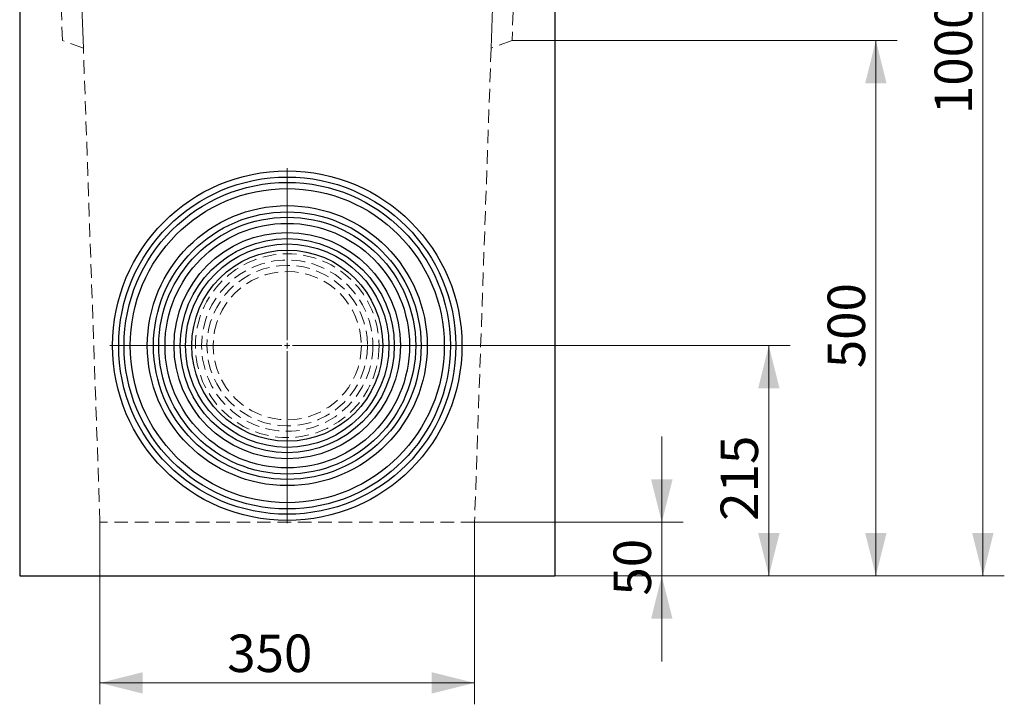
# Model space of a CAD drawing. Units: millimetres. Extents: x 0 to 420, y 0 to 297.
# Drawn here: x 117 to 209, y 135 to 199 of the extents above; entities that cross this region are included whole.
import ezdxf

# ---------------------------------------------------------------- set-up
doc = ezdxf.new("R2010")
doc.units = ezdxf.units.MM
doc.linetypes.add('HIDDEN', pattern=[1.905, 1.27, -0.635])
doc.layers.add('THICK_LINE', color=7, linetype='Continuous', lineweight=15)
doc.styles.add('SLDTEXTSTYLE3', font='TXT', dxfattribs={"width": 0.663})
doc.dimstyles.new('SLDDIMSTYLE0', dxfattribs={"dimtxt": 3.5, "dimasz": 4, "dimexe": 0, "dimexo": 0.0625, "dimgap": 0.875, "dimtad": 2, "dimlfac": 10, "dimrnd": 1e-09, "dimzin": 12, "dimdsep": 46, "dimtxsty": 'SLDTEXTSTYLE3', "dimsah": 1, "dimcen": 0.09, "dimadec": 0, "dimazin": 3, "dimtfac": 1, "dimtofl": 0, "dimtmove": 0, "dimatfit": 3, "dimfxl": 1, "dimfrac": 2, "dimtolj": 1, "dimtzin": 12, "dimarcsym": 0})
doc.dimstyles.new('SLDDIMSTYLE3', dxfattribs={"dimtxt": 3.5, "dimasz": 4, "dimexe": 0, "dimexo": 0.0625, "dimgap": 0.875, "dimtad": 2, "dimlfac": 10, "dimrnd": 1e-09, "dimzin": 12, "dimdsep": 46, "dimtxsty": 'SLDTEXTSTYLE3', "dimsah": 1, "dimcen": 0.09, "dimadec": 0, "dimazin": 3, "dimtfac": 1, "dimtmove": 0, "dimatfit": 0, "dimfxl": 1, "dimfrac": 2, "dimtolj": 1, "dimtzin": 12, "dimarcsym": 0})
doc.dimstyles.new('SLDDIMSTYLE4', dxfattribs={"dimtxt": 3.5, "dimasz": 4, "dimexe": 0, "dimexo": 0.0625, "dimgap": 0.875, "dimtad": 2, "dimdec": 4, "dimlfac": 10, "dimzin": 12, "dimdsep": 46, "dimtxsty": 'SLDTEXTSTYLE3', "dimsah": 1, "dimcen": 0.09, "dimazin": 3, "dimtfac": 1, "dimtofl": 0, "dimtmove": 0, "dimatfit": 3, "dimfxl": 1, "dimfrac": 2, "dimtolj": 1, "dimtzin": 12, "dimarcsym": 0})

# ---------------------------------------------------------------- blocks, each defined once
blk = doc.blocks.new('_D_3')
at = {"layer": 'THICK_LINE'}
for p, q in [((163.404, 196.964), (199.395, 196.964)), ((197.395, 196.964), (197.395, 146.964)), ((167.395, 146.964), (199.395, 146.964))]:
    blk.add_line(p, q, dxfattribs=at)
for points in [[(197.395, 196.964), (196.395, 192.964), (198.395, 192.964)], [(197.395, 146.964), (198.395, 150.964), (196.395, 150.964)]]:
    blk.add_solid(points, dxfattribs=at)
at = {"layer": 'THICK_LINE', "insert": (192.884, 166.357, 0.01), "char_height": 3.5, "attachment_point": 1, "rotation": 90, "style": 'SLDTEXTSTYLE3'}
blk.add_mtext('500', dxfattribs=at)
blk = doc.blocks.new('_D_4')
at = {"layer": 'THICK_LINE'}
for p, q in [((177.395, 151.964), (177.395, 159.964)), ((159.895, 151.964), (179.395, 151.964)), ((177.395, 151.964), (177.395, 146.964)), ((167.395, 146.964), (179.395, 146.964)), ((177.395, 146.964), (177.395, 138.964))]:
    blk.add_line(p, q, dxfattribs=at)
for points in [[(177.395, 151.964), (178.395, 155.964), (176.395, 155.964)], [(177.395, 146.964), (176.395, 142.964), (178.395, 142.964)]]:
    blk.add_solid(points, dxfattribs=at)
at = {"layer": 'THICK_LINE', "insert": (172.884, 145.118, 0.01), "char_height": 3.5, "attachment_point": 1, "rotation": 90, "style": 'SLDTEXTSTYLE3'}
blk.add_mtext('50', dxfattribs=at)
blk = doc.blocks.new('_D_5')
at = {"layer": 'THICK_LINE'}
for p, q in [((158.972, 168.464), (189.395, 168.464)), ((187.395, 168.464), (187.395, 146.964)), ((167.395, 146.964), (189.395, 146.964))]:
    blk.add_line(p, q, dxfattribs=at)
for points in [[(187.395, 168.464), (186.395, 164.464), (188.395, 164.464)], [(187.395, 146.964), (188.395, 150.964), (186.395, 150.964)]]:
    blk.add_solid(points, dxfattribs=at)
at = {"layer": 'THICK_LINE', "insert": (182.884, 152.107, 0.01), "char_height": 3.5, "attachment_point": 1, "rotation": 90, "style": 'SLDTEXTSTYLE3'}
blk.add_mtext('215', dxfattribs=at)
blk = doc.blocks.new('_D_6')
at = {"layer": 'THICK_LINE'}
for p, q in [((167.345, 246.964), (209.395, 246.964)), ((207.395, 146.964), (207.395, 246.964)), ((167.395, 146.964), (209.395, 146.964))]:
    blk.add_line(p, q, dxfattribs=at)
for points in [[(207.395, 246.964), (206.395, 242.964), (208.395, 242.964)], [(207.395, 146.964), (208.395, 150.964), (206.395, 150.964)]]:
    blk.add_solid(points, dxfattribs=at)
at = {"layer": 'THICK_LINE', "insert": (202.884, 190.095, 0.01), "char_height": 3.5, "attachment_point": 1, "rotation": 90, "style": 'SLDTEXTSTYLE3'}
blk.add_mtext('1000', dxfattribs=at)
blk = doc.blocks.new('_D_7')
at = {"layer": 'THICK_LINE'}
for p, q in [((124.895, 151.964), (124.895, 134.964)), ((159.895, 151.964), (159.895, 134.964)), ((159.895, 136.964), (124.895, 136.964))]:
    blk.add_line(p, q, dxfattribs=at)
for points in [[(124.895, 136.964), (128.895, 135.964), (128.895, 137.964)], [(159.895, 136.964), (155.895, 137.964), (155.895, 135.964)]]:
    blk.add_solid(points, dxfattribs=at)
at = {"layer": 'THICK_LINE', "insert": (136.788, 141.476, 0.01), "char_height": 3.5, "attachment_point": 1, "style": 'SLDTEXTSTYLE3'}
blk.add_mtext('350', dxfattribs=at)
blk = doc.blocks.new('_D_8')
at = {"layer": 'THICK_LINE'}
for p, q in [((123.348, 196.25), (122.932, 208.174)), ((161.441, 196.25), (161.858, 208.174))]:
    blk.add_line(p, q, dxfattribs=at)
blk.add_arc((142.395, -349.17), 555.684, 88, 92, dxfattribs=at)
for points in [[(123.002, 206.175), (127.031, 205.3), (126.969, 207.299)], [(161.788, 206.175), (157.821, 207.299), (157.759, 205.3)]]:
    blk.add_solid(points, dxfattribs=at)
at = {"layer": 'THICK_LINE', "insert": (138.302, 211.025, 0.01), "char_height": 3.5, "attachment_point": 1, "style": 'SLDTEXTSTYLE3'}
blk.add_mtext('4°', dxfattribs=at)
blk = doc.blocks.new('SW_CENTERMARKSYMBOL_0')
at = {"layer": 'THICK_LINE', "color": 0}
for p, q in [((0, 0.5), (0, 16.577)), ((-0.5, 0), (-16.577, 0)), ((0, 0), (-0.25, 0)), ((0, 0), (0, 0.25)), ((0, 0), (0, -0.25)), ((0, 0), (0.25, 0)), ((0.5, 0), (16.577, 0)), ((0, -0.5), (0, -16.577))]:
    blk.add_line(p, q, dxfattribs=at)

msp = doc.modelspace()

# ---------------------------------------------------------------- linework, layer by layer
at = {"color": 7, "linetype": 'Continuous', "lineweight": 30}
for p, q in [((117.394892, 242.923139), (117.394892, 146.964061)), ((167.394892, 242.923139), (167.394892, 146.964061)), ((117.394892, 146.964061), (167.394892, 146.964061))]:
    msp.add_line(p, q, dxfattribs=at)
at = {"color": 7, "linetype": 'HIDDEN', "lineweight": 0}
for p, q in [((121.386008, 196.964061), (119.894892, 239.664061)), ((164.894891, 239.664061), (163.403775, 196.964061)), ((123.348399, 196.249807), (121.386008, 196.964061)), ((163.403775, 196.964061), (161.441384, 196.249807)), ((124.894892, 151.964062), (123.348399, 196.249807)), ((161.441384, 196.249807), (159.894891, 151.964062)), ((159.894891, 151.964062), (124.894892, 151.964062))]:
    msp.add_line(p, q, dxfattribs=at)
at = {"color": 7, "linetype": 'Continuous', "lineweight": 30}
for radius in [16.32735, 15.75, 15.25, 14.67265, 13.07735, 12.5, 12, 11.42265, 10.57735, 10, 9.5, 8.92265]:
    msp.add_circle((142.394892, 168.464061), radius, dxfattribs=at)
at = {"color": 7, "linetype": 'HIDDEN', "lineweight": 0}
for radius in [8.57735, 8, 7.5, 6.92265]:
    msp.add_circle((142.394892, 168.464061), radius, dxfattribs=at)

# ---------------------------------------------------------------- block references
at = {"layer": 'THICK_LINE'}
msp.add_blockref('SW_CENTERMARKSYMBOL_0', (142.394892, 168.464061), dxfattribs=at)

# ---------------------------------------------------------------- dimensions: what is measured, and where the dimension line sits
for base, p1, p2, dimstyle, picture, middle in [((207.395384, 246.96411), (167.394892, 146.964061), (167.344892, 246.96411), 'SLDDIMSTYLE0', '_D_6', (207.395384, 196.964086)), ((197.395384, 146.964061), (163.403775, 196.964061), (167.394892, 146.964061), 'SLDDIMSTYLE0', '_D_3', (197.395384, 171.964061)), ((187.395384, 146.964061), (158.972242, 168.464061), (167.394892, 146.964061), 'SLDDIMSTYLE0', '_D_5', (187.395384, 157.714061)), ((177.395384, 146.964061), (159.894892, 151.964061), (167.394892, 146.964061), 'SLDDIMSTYLE3', '_D_4', (177.395384, 149.464061))]:
    dim = msp.add_linear_dim(base=base, p1=p1, p2=p2, angle=90, dimstyle=dimstyle, dxfattribs=at)
    dim.commit()
    dim.dimension.update_dxf_attribs({"geometry": picture, "text_midpoint": middle, "dimtype": 160})
dim = msp.add_angular_dim_2l(base=(142.394892, 206.513249), line1=((161.441384, 196.249809), (159.894892, 151.964061)), line2=((124.894892, 151.964061), (123.348399, 196.249809)), dimstyle='SLDDIMSTYLE4', dxfattribs=at)
dim.commit()
dim.dimension.update_dxf_attribs({"geometry": '_D_8', "text_midpoint": (142.394892, 206.513249), "dimtype": 162})
dim = msp.add_linear_dim(base=(124.894892, 136.964061), p1=(159.894892, 151.964061), p2=(124.894892, 151.964061), dimstyle='SLDDIMSTYLE0', dxfattribs=at)
dim.commit()
dim.dimension.update_dxf_attribs({"geometry": '_D_7', "text_midpoint": (142.394892, 136.964061), "dimtype": 160})

doc.saveas('drawing.dxf')
